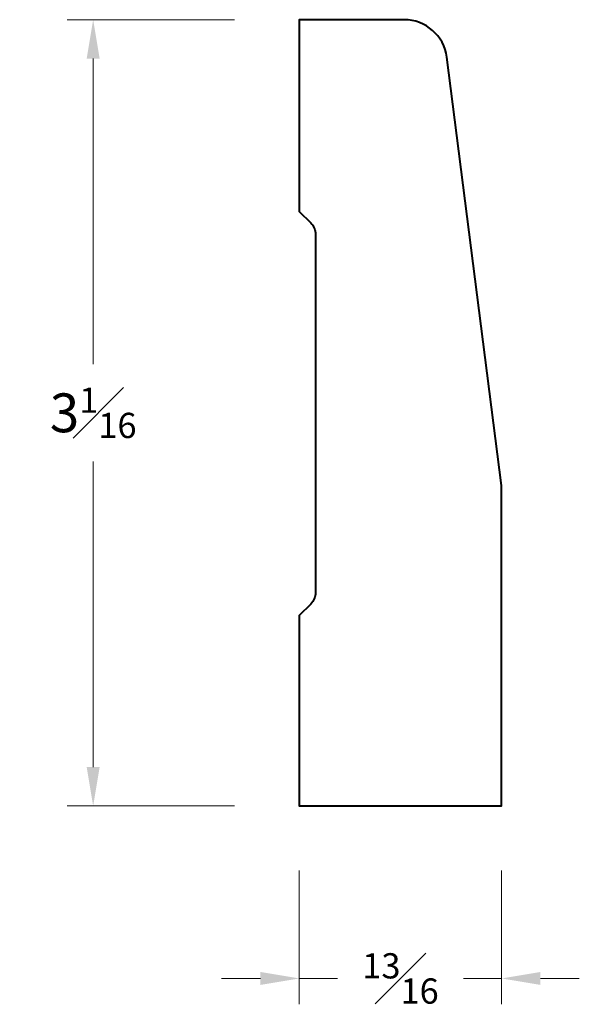
# Model space of a CAD drawing. Units: inches. Extents: x 0.4 to 2.56, y 0.51 to 4.32.
import ezdxf

# ---------------------------------------------------------------- set-up
doc = ezdxf.new("R2010")
doc.units = ezdxf.units.IN
doc.header["$MEASUREMENT"] = 0
doc.layers.get('0').update_dxf_attribs({"lineweight": 40})
doc.layers.add('DIMENSION', color=7, linetype='Continuous', lineweight=15)
doc.dimstyles.new('small trim', dxfattribs={"dimscale": 0, "dimtxt": 0.15, "dimasz": 0.15, "dimexe": 0.1, "dimexo": 0.25, "dimgap": 0.09, "dimtad": 0, "dimtih": 1, "dimtoh": 1, "dimdec": 4, "dimzin": 0, "dimdsep": 46, "dimlunit": 5, "dimtxsty": 'Standard', "dimcen": 0.09, "dimdle": 0.25, "dimclrd": 252, "dimclre": 252, "dimclrt": 256, "dimadec": 0, "dimazin": 0, "dimtfac": 0.65, "dimtdec": 4, "dimtmove": 2, "dimatfit": 1, "dimfxl": 1, "dimfrac": 1, "dimtolj": 1, "dimtzin": 0, "dimlwd": 9, "dimlwe": 9, "dimarcsym": 0})

# ---------------------------------------------------------------- blocks, each defined once
blk = doc.blocks.new('*D5442')
at = {"layer": 'Defpoints', "color": 0, "transparency": 16777216}
for p in [(1.477, 4.3181), (0.6806, 1.2795), (1.477, 1.2795)]:
    blk.add_point(p, dxfattribs=at)
at = {"layer": 'DIMENSION', "color": 252, "lineweight": 9, "transparency": 16777216}
for p, q in [((1.227, 4.3181), (0.5806, 4.3181)), ((0.6806, 4.1681), (0.6806, 2.9863)), ((0.6806, 1.4295), (0.6806, 2.6113)), ((1.227, 1.2795), (0.5806, 1.2795))]:
    blk.add_line(p, q, dxfattribs=at)
at = {"layer": 'DIMENSION', "color": 252, "transparency": 16777216}
for points in [[(0.6556, 4.1681), (0.7056, 4.1681), (0.6806, 4.3181)], [(0.6556, 1.4295), (0.7056, 1.4295), (0.6806, 1.2795)]]:
    blk.add_solid(points, dxfattribs=at)
at = {"layer": 'DIMENSION', "transparency": 16777216, "insert": (0.6806, 2.7988), "char_height": 0.15, "attachment_point": 5}
blk.add_mtext('\\A1;3{\\H0.65x;\\S1#16;}', dxfattribs=at)
blk = doc.blocks.new('*D5443')
at = {"layer": 'Defpoints', "color": 0, "transparency": 16777216}
for p in [(1.477, 1.2795), (2.2589, 1.2795), (2.2589, 0.6129)]:
    blk.add_point(p, dxfattribs=at)
at = {"layer": 'DIMENSION', "color": 252, "lineweight": 9, "transparency": 16777216}
for p, q in [((1.477, 1.0295), (1.477, 0.5129)), ((2.2589, 1.0295), (2.2589, 0.5129)), ((1.327, 0.6129), (1.177, 0.6129)), ((1.477, 0.6129), (1.6248, 0.6129)), ((2.2589, 0.6129), (2.1112, 0.6129)), ((2.4089, 0.6129), (2.5589, 0.6129))]:
    blk.add_line(p, q, dxfattribs=at)
at = {"layer": 'DIMENSION', "color": 252, "transparency": 16777216}
for points in [[(1.327, 0.6379), (1.327, 0.5879), (1.477, 0.6129)], [(2.4089, 0.6379), (2.4089, 0.5879), (2.2589, 0.6129)]]:
    blk.add_solid(points, dxfattribs=at)
at = {"layer": 'DIMENSION', "transparency": 16777216, "insert": (1.868, 0.6129), "char_height": 0.15, "attachment_point": 5}
blk.add_mtext('\\A1;{\\H0.65x;\\S13#16;}', dxfattribs=at)

msp = doc.modelspace()

# ---------------------------------------------------------------- linework, layer by layer
msp.add_lwpolyline([(1.53985, 3.48855), (1.53985, 2.10441, -0.1989124), (1.52142, 2.05992), (1.47702, 2.01552), (1.47702, 1.27947), (2.25895, 1.27947), (2.25895, 2.50181, 0.031718), (2.25794, 2.51772), (2.04686, 4.17302, 0.3775355), (1.8821, 4.31812), (1.47702, 4.31812), (1.47702, 3.57744), (1.52142, 3.53304, -0.1989124)], format="xyb", close=True)

# ---------------------------------------------------------------- dimensions: what is measured, and where the dimension line sits
at = {"layer": 'DIMENSION'}
dim = msp.add_linear_dim(base=(0.680586, 1.279473), p1=(1.477023, 4.318115), p2=(1.477023, 1.279473), angle=90, dimstyle='small trim', override={"dimscale": 1, "dimpost": '\\X'}, dxfattribs=at)
dim.commit()
dim.dimension.update_dxf_attribs({"geometry": '*D5442', "text_midpoint": (0.680586, 2.798794)})
dim = msp.add_linear_dim(base=(2.25895, 0.61293), p1=(1.47702, 1.27947), p2=(2.25895, 1.27947), dimstyle='small trim', override={"dimscale": 1, "dimpost": '\\X'}, dxfattribs=at)
dim.commit()
dim.dimension.update_dxf_attribs({"geometry": '*D5443', "text_midpoint": (1.86799, 0.61293)})

doc.saveas('drawing.dxf')
